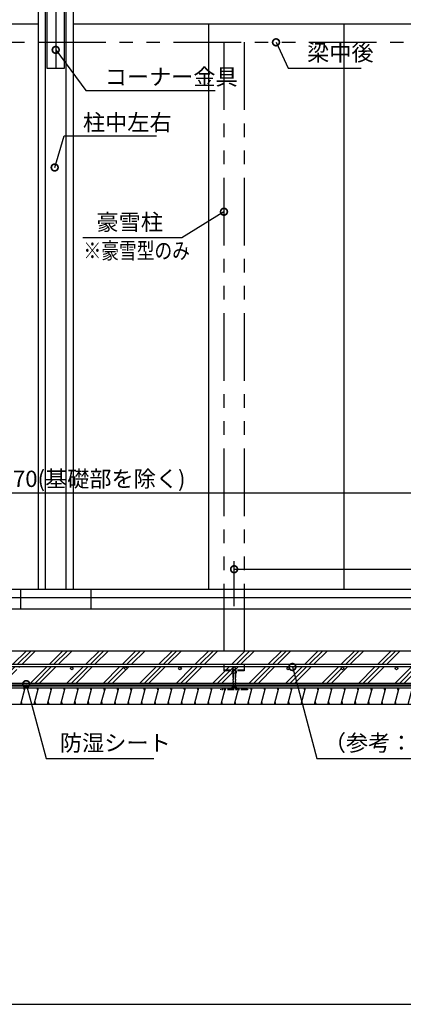
# Model space of a CAD drawing. Extents: x 41787 to 50308, y -175487 to -169825.
# Drawn here: x 46148 to 47565, y -175378 to -171741 of the extents above; entities that cross this region are included whole.
import ezdxf

# ---------------------------------------------------------------- set-up
doc = ezdxf.new("R2010")
doc.units = 0
doc.header["$LTSCALE"] = 20
doc.header["$PDMODE"] = 3
doc.header["$PDSIZE"] = 2
doc.linetypes.add('PHANTOM', pattern=[2.5, 1.25, -0.25, 0.25, -0.25, 0.25, -0.25])
doc.layers.get('0').update_dxf_attribs({"linetype": 'CONTINUOUS'})
doc.layers.get('DEFPOINTS').update_dxf_attribs({"linetype": 'CONTINUOUS'})
for name, color, linetype in [('仕様書枠', 230, 'CONTINUOUS'), ('寸法', 4, 'CONTINUOUS'), ('想像線', 6, 'PHANTOM'), ('文字', 7, 'CONTINUOUS'), ('細線', 5, 'CONTINUOUS'), ('部品1', 7, 'CONTINUOUS'), ('部品１', 7, 'CONTINUOUS')]:
    doc.layers.add(name, color=color, linetype=linetype)
doc.styles.get("Standard").update_dxf_attribs({"font": 'txt', "bigfont": 'bigfont.shx'})
doc.styles.add('STYLE1', font='isocp.shx', dxfattribs={"bigfont": 'bigfont.shx'})
doc.dimstyles.new('INABA_S20G', dxfattribs={"dimscale": 20, "dimtxt": 3, "dimasz": 2.5, "dimexe": 1.5, "dimexo": 0.5, "dimgap": 1, "dimtad": 3, "dimdsep": 46, "dimtxsty": 'STYLE1', "dimblk1": 'DOTSMALL', "dimblk2": 'DOTSMALL', "dimsah": 1, "dimcen": 0, "dimclrt": 7, "dimadec": 0, "dimazin": 0, "dimtfac": 1, "dimtdec": 4, "dimtix": 1, "dimtmove": 0, "dimatfit": 3, "dimldrblk": 'DOTSMALL', "dimfxl": 1, "dimtolj": 1, "dimtzin": 0, "dimarcsym": 0})

# ---------------------------------------------------------------- blocks, each defined once
blk = doc.blocks.new('_DOTSMALL')
at = {"color": 0, "linetype": 'ByBlock', "ltscale": 50, "const_width": 0.5}
blk.add_lwpolyline([(-0.0625, 0, 1), (0.0625, 0, 1)], format="xyb", close=True, dxfattribs=at)
blk = doc.blocks.new('*D76')
at = {"layer": 'DEFPOINTS', "color": 0, "ltscale": 50}
for p in [(43361.9, -173490), (48817.5, -173877), (43247.5, -173917)]:
    blk.add_point(p, dxfattribs=at)
at = {"layer": '寸法', "color": 0, "lineweight": -2, "ltscale": 50}
for p, q in [((43250.2, -173907), (43370, -173460)), ((48921.2, -173490), (43361.9, -173490)), ((48820.2, -173867), (48929.3, -173460))]:
    blk.add_line(p, q, dxfattribs=at)
at = {"layer": '寸法', "color": 0, "lineweight": -2, "ltscale": 50, "xscale": 50, "yscale": 50, "zscale": 50, "rotation": 180}
blk.add_blockref('_DOTSMALL', (43361.9, -173490), dxfattribs=at)
at = {"layer": '寸法', "color": 0, "lineweight": -2, "ltscale": 50, "xscale": 50, "yscale": 50, "zscale": 50}
blk.add_blockref('_DOTSMALL', (48921.2, -173490), dxfattribs=at)
at = {"layer": '寸法', "color": 7, "ltscale": 50, "insert": (46141.6, -173437), "char_height": 60, "attachment_point": 5, "style": 'STYLE1'}
blk.add_mtext('\\A1;内部奥行寸法 5570(基礎部を除く)', dxfattribs=at)
blk = doc.blocks.new('*D77')
at = {"layer": 'DEFPOINTS', "color": 0, "ltscale": 50}
for p in [(48911, -173770.9), (48911, -173864.1), (46939.9, -173917)]:
    blk.add_point(p, dxfattribs=at)
at = {"layer": '寸法', "color": 0, "lineweight": -2, "ltscale": 50}
for p, q in [((46939.9, -173907), (46939.9, -173740.9)), ((48911, -173854.1), (48911, -173740.9)), ((46939.9, -173770.9), (48911, -173770.9))]:
    blk.add_line(p, q, dxfattribs=at)
at = {"layer": '寸法', "color": 0, "lineweight": -2, "ltscale": 50, "xscale": 50, "yscale": 50, "zscale": 50, "rotation": 180}
blk.add_blockref('_DOTSMALL', (46939.9, -173770.9), dxfattribs=at)
at = {"layer": '寸法', "color": 0, "lineweight": -2, "ltscale": 50, "xscale": 50, "yscale": 50, "zscale": 50}
blk.add_blockref('_DOTSMALL', (48911, -173770.9), dxfattribs=at)
at = {"layer": '寸法', "color": 7, "ltscale": 50, "insert": (47925.5, -173720.9), "char_height": 60, "attachment_point": 5, "style": 'STYLE1'}
blk.add_mtext('\\A1;1971', dxfattribs=at)

msp = doc.modelspace()

# ---------------------------------------------------------------- hatches: boundary and pattern name
at = {"layer": '細線', "ltscale": 50}
h = msp.add_hatch(dxfattribs=at)
h.set_pattern_fill('PLAST', color=256, scale=15, angle=45, style=0)
h.set_pattern_definition([(45, (152.54, -1771.275), (-67.35192, 67.35192), []), (45, (144.12, -1762.86), (-67.35192, 67.35192), []), (45, (135.7, -1754.44), (-67.35192, 67.35192), [])])
h.paths.add_polyline_path([(48801.017, -174072.024), (46977.417, -174072.024), (46977.417, -174122.024), (48796.017, -174122.024), (48796.017, -174132.024), (48740.036, -174132.024, -0.41421356), (48745.036, -174137.024, -1), (48735.036, -174137.024, -0.41421356), (48740.036, -174132.024), (48540.036, -174132.024, -0.41421356), (48545.036, -174137.024, -1), (48535.036, -174137.024, -0.41421356), (48540.036, -174132.024), (48340.036, -174132.024, -0.41421356), (48345.036, -174137.024, -1), (48335.036, -174137.024, -0.41421356), (48340.036, -174132.024), (48140.036, -174132.024, -0.41421356), (48145.036, -174137.024, -1), (48135.036, -174137.024, -0.41421356), (48140.036, -174132.024), (47940.036, -174132.024, -0.41421356), (47945.036, -174137.024, -1), (47935.036, -174137.024, -0.41421356), (47940.036, -174132.024), (47740.036, -174132.024, -0.41421356), (47745.036, -174137.024, -1), (47735.036, -174137.024, -0.41421356), (47740.036, -174132.024), (47540.036, -174132.024, -0.41421356), (47545.036, -174137.024, -1), (47535.036, -174137.024, -0.41421356), (47540.036, -174132.024), (47340.036, -174132.024, -0.41421356), (47345.036, -174137.024, -1), (47335.036, -174137.024, -0.41421356), (47340.036, -174132.024), (47140.036, -174132.024, -0.41421356), (47145.036, -174137.024, -1), (47135.036, -174137.024, -0.41421356), (47140.036, -174132.024), (46977.417, -174132.024), (46977.417, -174146.524), (46948.417, -174146.524), (46948.417, -174153.524), (46944.917, -174153.524), (46944.917, -174192.024), (48801.017, -174192.024)])
h.paths.add_polyline_path([(46977.417, -174072.024), (46902.417, -174072.024), (46902.417, -174122.024), (46977.417, -174122.024)])
h.paths.add_polyline_path([(46940.036, -174132.024), (46902.417, -174132.024), (46902.417, -174142.024), (46940.036, -174142.024, -0.41421356), (46935.036, -174137.024, -0.41421356)])
h.paths.add_polyline_path([(46977.417, -174132.024), (46940.036, -174132.024, -0.41421356), (46945.036, -174137.024, -0.41421356), (46940.036, -174142.024), (46977.417, -174142.024)])
h.paths.add_polyline_path([(46977.417, -174142.024), (46902.417, -174142.024), (46902.417, -174146.524), (46977.417, -174146.524)])
h.paths.add_polyline_path([(46948.417, -174146.524), (46944.917, -174146.524), (46944.917, -174153.524), (46948.417, -174153.524)], flags=17)
h.paths.add_polyline_path([(46944.917, -174146.524), (46934.917, -174146.524), (46934.917, -174153.524), (46944.917, -174153.524)])
h.paths.add_polyline_path([(46934.917, -174146.524), (46931.417, -174146.524), (46931.417, -174153.524), (46934.917, -174153.524)], flags=17)
h.paths.add_polyline_path([(46944.917, -174153.524), (46943.417, -174153.524), (46943.417, -174192.024), (46944.917, -174192.024)])
h.paths.add_polyline_path([(46943.417, -174153.524), (46936.417, -174153.524), (46936.417, -174192.024), (46943.417, -174192.024)])
h.paths.add_polyline_path([(46936.417, -174153.524), (46934.917, -174153.524), (46934.917, -174192.024), (46936.417, -174192.024)])
h.paths.add_polyline_path([(46902.417, -174072.024), (43241.013, -174072.024), (43241.013, -174087.024), (43216.017, -174087.024), (43216.017, -174117.024), (43350.017, -174117.024), (43350.017, -174122.024), (46902.417, -174122.024)])
h.paths.add_polyline_path([(46931.417, -174146.524), (46902.417, -174146.524), (46902.417, -174142.024), (46902.417, -174132.024), (46740.036, -174132.024, -0.41421356), (46745.036, -174137.024, -1), (46735.036, -174137.024, -0.41421356), (46740.036, -174132.024), (46540.036, -174132.024, -0.41421356), (46545.036, -174137.024, -1), (46535.036, -174137.024, -0.41421356), (46540.036, -174132.024), (46340.036, -174132.024, -0.41421356), (46345.036, -174137.024, -1), (46335.036, -174137.024, -0.41421356), (46340.036, -174132.024), (46140.036, -174132.024, -0.41421356), (46145.036, -174137.024, -1), (46135.036, -174137.024, -0.41421356), (46140.036, -174132.024), (45940.036, -174132.024, -0.41421356), (45945.036, -174137.024, -1), (45935.036, -174137.024, -0.41421356), (45940.036, -174132.024), (45740.036, -174132.024, -0.41421356), (45745.036, -174137.024, -1), (45735.036, -174137.024, -0.41421356), (45740.036, -174132.024), (45540.036, -174132.024, -0.41421356), (45545.036, -174137.024, -1), (45535.036, -174137.024, -0.41421356), (45540.036, -174132.024), (45340.036, -174132.024, -0.41421356), (45345.036, -174137.024, -1), (45335.036, -174137.024, -0.41421356), (45340.036, -174132.024), (45140.036, -174132.024, -0.41421356), (45145.036, -174137.024, -1), (45135.036, -174137.024, -0.41421356), (45140.036, -174132.024), (44940.036, -174132.024, -0.41421356), (44945.036, -174137.024, -1), (44935.036, -174137.024, -0.41421356), (44940.036, -174132.024), (44740.036, -174132.024, -0.41421356), (44745.036, -174137.024, -1), (44735.036, -174137.024, -0.41421356), (44740.036, -174132.024), (44540.036, -174132.024, -0.41421356), (44545.036, -174137.024, -1), (44535.036, -174137.024, -0.41421356), (44540.036, -174132.024), (44340.036, -174132.024, -0.41421356), (44345.036, -174137.024, -1), (44335.036, -174137.024, -0.41421356), (44340.036, -174132.024), (44140.036, -174132.024, -0.41421356), (44145.036, -174137.024, -1), (44135.036, -174137.024, -0.41421356), (44140.036, -174132.024), (43940.036, -174132.024, -0.41421356), (43945.036, -174137.024, -1), (43935.036, -174137.024, -0.41421356), (43940.036, -174132.024), (43740.036, -174132.024, -0.41421356), (43745.036, -174137.024, -1), (43735.036, -174137.024, -0.41421356), (43740.036, -174132.024), (43540.036, -174132.024, -0.41421356), (43545.036, -174137.024, -1), (43535.036, -174137.024, -0.41421356), (43540.036, -174132.024), (43350.017, -174132.024), (43350.017, -174192.024), (46934.917, -174192.024), (46934.917, -174153.524), (46931.417, -174153.524)])
h.paths.add_polyline_path([(43216.017, -174087.024), (43136.017, -174087.024), (43136.017, -174117.024), (43216.017, -174117.024)])
h.paths.add_polyline_path([(43136.017, -174087.024), (43024.055, -174117.024), (43136.017, -174117.024)])
h.paths.add_polyline_path([(43136.017, -174117.024), (43024.055, -174117.024), (43024.055, -174192.024), (43136.017, -174192.024), (43136.017, -174150.47, -0.16062558), (43135.036, -174147.496, -0.16062558), (43136.017, -174144.522), (43136.017, -174142.913), (43084.055, -174148.301), (43084.055, -174138.248), (43136.017, -174132.859)])
h.paths.add_polyline_path([(43216.017, -174117.024), (43136.017, -174117.024), (43136.017, -174132.859), (43216.017, -174124.562)])
h.paths.add_polyline_path([(43350.017, -174117.024), (43216.017, -174117.024), (43216.017, -174124.562), (43240.496, -174122.024), (43350.017, -174122.024)])
h.paths.add_polyline_path([(43350.017, -174132.024), (43340.036, -174132.024, -0.41421356), (43345.036, -174137.024, -1), (43335.036, -174137.024, -0.41421356), (43340.036, -174132.024), (43241.013, -174132.024), (43216.017, -174134.616), (43216.017, -174192.024), (43350.017, -174192.024)])
h.paths.add_polyline_path([(43216.017, -174134.616), (43140.036, -174142.496, -0.41421356), (43145.036, -174147.496, -0.72320862), (43136.017, -174150.47), (43136.017, -174192.024), (43216.017, -174192.024)])
h = msp.add_hatch(dxfattribs=at)
h.set_pattern_fill('LINE', color=256, scale=15, angle=75, style=0)
h.set_pattern_definition([(75, (-265269.833, -9808.643), (-46.0022175, 12.326257), [])])
h.paths.add_polyline_path([(43024.055, -174209.024), (43024.055, -174269.024), (48801.017, -174269.024), (48801.017, -174240.323), (48801.017, -174232.024), (48801.017, -174209.024)])

# ---------------------------------------------------------------- linework, layer by layer
at = {"layer": '仕様書枠', "ltscale": 50}
msp.add_line((41786.916, -175378.158), (49830.516, -175378.158), dxfattribs=at)
at = {"layer": '寸法', "ltscale": 50}
msp.add_line((43024.055, -174200.524), (48801.017, -174200.524), dxfattribs=at)
at = {"layer": '想像線', "ltscale": 10}
for p, q in [((43216.017, -171824.524), (48846.017, -171824.524)), ((46902.417, -171824.524), (46902.417, -174146.524)), ((46977.417, -171824.524), (46977.417, -174146.524))]:
    msp.add_line(p, q, dxfattribs=at)
at = {"layer": '想像線'}
for p, q in [((46902.417, -174142.024), (46977.417, -174142.024)), ((46977.417, -174146.524), (46902.417, -174146.524)), ((46934.917, -174146.524), (46934.917, -174213.824)), ((46944.917, -174146.524), (46944.917, -174213.824)), ((46936.417, -174153.524), (46936.417, -174206.824)), ((46943.417, -174153.524), (46943.417, -174206.824)), ((46989.917, -174213.824), (46889.917, -174213.824)), ((46989.917, -174217.024), (46889.917, -174217.024))]:
    msp.add_line(p, q, dxfattribs=at)
at = {"layer": '想像線', "ltscale": 3}
for p, q in [((46931.417, -174146.524), (46931.417, -174153.524)), ((46948.417, -174153.524), (46948.417, -174146.524)), ((46931.417, -174153.524), (46944.917, -174153.524)), ((46944.917, -174153.524), (46948.417, -174153.524)), ((46889.917, -174213.824), (46889.917, -174217.024)), ((46934.917, -174206.824), (46931.417, -174206.824)), ((46931.417, -174206.824), (46931.417, -174213.824)), ((46944.917, -174206.824), (46934.917, -174206.824)), ((46948.417, -174206.824), (46944.917, -174206.824)), ((46948.417, -174213.824), (46948.417, -174206.824)), ((46989.917, -174213.824), (46989.917, -174217.024))]:
    msp.add_line(p, q, dxfattribs=at)
at = {"layer": '細線', "ltscale": 50}
for p, q in [((46216.017, -171454.024), (46216.017, -173845.024)), ((46243.517, -173845.024), (46243.517, -171454.024)), ((46318.517, -171454.024), (46318.517, -173845.024)), ((46346.017, -171454.024), (46346.017, -173845.024)), ((46248.517, -171620.024), (46248.517, -171920.024)), ((46281.017, -171620.024), (46281.017, -171920.024)), ((46313.517, -171920.024), (46313.517, -171620.024)), ((46216.017, -171757.024), (43469.865, -171757.024)), ((48846.017, -171757.024), (46346.017, -171757.024)), ((46846.017, -173845.024), (46846.017, -171757.024)), ((47346.017, -173845.024), (47346.017, -171757.024)), ((46248.517, -171920.024), (46313.517, -171920.024)), ((43216.017, -173845.024), (48848.017, -173845.024)), ((46151.017, -173845.024), (46151.017, -173917.024)), ((46411.017, -173845.024), (46411.017, -173917.024)), ((43216.017, -173875.024), (48819.517, -173875.024)), ((43216.017, -173917.024), (48801.017, -173917.024)), ((46165.791, -174219.024), (46163.111, -174209.024)), ((46215.096, -174219.024), (46212.416, -174209.024)), ((46264.401, -174219.024), (46261.721, -174209.024)), ((46313.706, -174219.024), (46311.026, -174209.024)), ((46363.011, -174219.024), (46360.331, -174209.024)), ((46412.316, -174219.024), (46409.636, -174209.024)), ((46461.621, -174219.024), (46458.941, -174209.024)), ((46510.926, -174219.024), (46508.246, -174209.024)), ((46560.231, -174219.024), (46557.551, -174209.024)), ((46609.536, -174219.024), (46606.856, -174209.024)), ((46658.841, -174219.024), (46656.161, -174209.024)), ((46708.146, -174219.024), (46705.466, -174209.024)), ((46757.451, -174219.024), (46754.771, -174209.024)), ((46806.756, -174219.024), (46804.076, -174209.024)), ((46856.061, -174219.024), (46853.381, -174209.024)), ((46905.366, -174219.024), (46902.687, -174209.024)), ((46954.671, -174219.024), (46951.992, -174209.024)), ((47003.976, -174219.024), (47001.297, -174209.024)), ((47053.281, -174219.024), (47050.602, -174209.024)), ((47102.586, -174219.024), (47099.907, -174209.024)), ((47151.891, -174219.024), (47149.212, -174209.024)), ((47201.196, -174219.024), (47198.517, -174209.024)), ((47250.501, -174219.024), (47247.822, -174209.024)), ((47299.806, -174219.024), (47297.127, -174209.024)), ((47349.111, -174219.024), (47346.432, -174209.024)), ((47398.416, -174219.024), (47395.737, -174209.024)), ((47447.721, -174219.024), (47445.042, -174209.024)), ((47497.026, -174219.024), (47494.347, -174209.024)), ((47546.331, -174219.024), (47543.652, -174209.024)), ((46157.752, -174269.024), (46155.073, -174259.024)), ((46207.057, -174269.024), (46204.378, -174259.024)), ((46256.362, -174269.024), (46253.683, -174259.024)), ((46305.667, -174269.024), (46302.988, -174259.024)), ((46354.972, -174269.024), (46352.293, -174259.024)), ((46404.277, -174269.024), (46401.598, -174259.024)), ((46453.582, -174269.024), (46450.903, -174259.024)), ((46502.887, -174269.024), (46500.208, -174259.024)), ((46552.192, -174269.024), (46549.513, -174259.024)), ((46601.497, -174269.024), (46598.818, -174259.024)), ((46650.802, -174269.024), (46648.123, -174259.024)), ((46700.107, -174269.024), (46697.428, -174259.024)), ((46749.412, -174269.024), (46746.733, -174259.024)), ((46798.717, -174269.024), (46796.038, -174259.024)), ((46848.023, -174269.024), (46845.343, -174259.024)), ((46897.328, -174269.024), (46894.648, -174259.024)), ((46946.633, -174269.024), (46943.953, -174259.024)), ((46995.938, -174269.024), (46993.258, -174259.024)), ((47045.243, -174269.024), (47042.563, -174259.024)), ((47094.548, -174269.024), (47091.868, -174259.024)), ((47143.853, -174269.024), (47141.173, -174259.024)), ((47193.158, -174269.024), (47190.478, -174259.024)), ((47242.463, -174269.024), (47239.783, -174259.024)), ((47291.768, -174269.024), (47289.088, -174259.024)), ((47341.073, -174269.024), (47338.393, -174259.024)), ((47390.378, -174269.024), (47387.698, -174259.024)), ((47439.683, -174269.024), (47437.003, -174259.024)), ((47488.988, -174269.024), (47486.308, -174259.024)), ((47538.293, -174269.024), (47535.613, -174259.024))]:
    msp.add_line(p, q, dxfattribs=at)
at = {"layer": '部品1', "ltscale": 50}
for p, q in [((43241.017, -174072.024), (48801.017, -174072.024)), ((43024.055, -174192.024), (48801.017, -174192.024)), ((43024.055, -174209.024), (48801.017, -174209.024)), ((43024.055, -174269.024), (48801.017, -174269.024))]:
    msp.add_line(p, q, dxfattribs=at)
at = {"layer": '部品1', "ltscale": 50, "const_width": 7.5}
msp.add_lwpolyline([(48801.017, -174200.524), (43024.055, -174200.524)], dxfattribs=at)
at = {"layer": '部品１', "ltscale": 50}
msp.add_lwpolyline([(43240.496, -174122.024), (48796.017, -174122.024), (48796.017, -174132.024), (43241.013, -174132.024)], dxfattribs=at)
for centre in [(46340.036, -174137.024), (46540.036, -174137.024), (46740.036, -174137.024), (46940.036, -174137.024), (47140.036, -174137.024), (47340.036, -174137.024), (47540.036, -174137.024)]:
    msp.add_circle(centre, 5, dxfattribs=at)

# ---------------------------------------------------------------- texts
at = {"layer": '寸法', "color": 7, "ltscale": 50, "char_height": 60, "style": 'STYLE1'}
for s, insert, attachment_point in [('梁中後', (47209.555, -171870.547), 4), ('\\A1;コーナー金具', (46462.124, -171952.108), 4), ('\\A1;柱中左右', (46381.827, -172120.409), 4), ('豪雪柱', (46677.222, -172496.437), 6), ('防湿シート', (46296.556, -174420.152), 4), ('（参考：D10＠200XY共）', (47271.163, -174420.152), 4)]:
    msp.add_mtext(s, dxfattribs=dict(at, insert=insert, attachment_point=attachment_point))
at = {"layer": '文字', "ltscale": 50, "width": 0.8}
msp.add_text('※豪雪型のみ', height=60, dxfattribs=at).set_placement((46383.717, -172624.049))

# ---------------------------------------------------------------- dimensions: what is measured, and where the dimension line sits
at = {"layer": '寸法', "ltscale": 50}
dim = msp.add_linear_dim(base=(43361.941, -173489.985), p1=(48817.517, -173877.024), p2=(43247.517, -173917.024), text='内部奥行寸法 <>(基礎部を除く)', dimstyle='INABA_S20G', dxfattribs=at)
dim.commit()
dim.dimension.update_dxf_attribs({"geometry": '*D76', "text_midpoint": (46141.582, -173436.985)})
dim = msp.add_linear_dim(base=(48911.002, -173770.897), p1=(46939.917, -173917.024), p2=(48911.002, -173864.145), dimstyle='INABA_S20G', override={"dimdec": 0}, dxfattribs=at)
dim.commit()
dim.dimension.update_dxf_attribs({"geometry": '*D77', "text_midpoint": (47925.459, -173770.897), "dimtype": 160})

# ---------------------------------------------------------------- leaders
at = {"layer": '寸法', "ltscale": 50, "annotation_type": 0, "has_hookline": 1, "hookline_direction": 0}
for points, text_width in [([(47094.657, -171824.524), (47139.555, -171920.547), (47189.555, -171920.547)], 200), ([(46281.017, -171852.524), (46392.124, -172002.108), (46442.124, -172002.108)], 408), ([(46277.256, -172286.888), (46311.827, -172170.409), (46361.827, -172170.409)], 272), ([(47155.145, -174132.024), (47245.65, -174469.792), (47295.65, -174469.792)], 782), ([(46172.106, -174195.323), (46245.65, -174469.792), (46295.65, -174469.792)], 328)]:
    msp.add_leader(points, dimstyle='INABA_S20G', dxfattribs=dict(at, text_width=text_width))
at = {"layer": '寸法', "ltscale": 50}
msp.add_leader([(46902.417, -172450.413), (46747.222, -172546.437), (46381.1, -172546.437)], dimstyle='INABA_S20G', dxfattribs=at)

doc.saveas('drawing.dxf')
